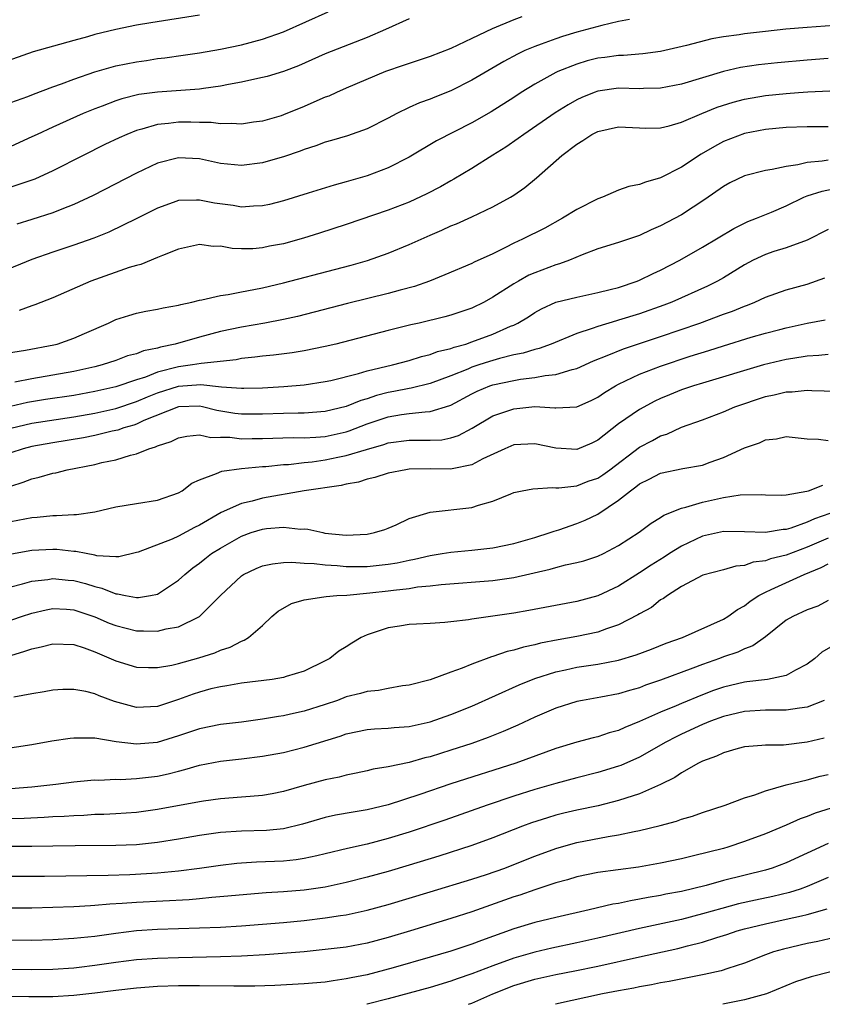
# Model space of a CAD drawing. Units: inches. Extents: x 2598000 to 2601000, y 1542000 to 1544541.
# Drawn here: x 2598306 to 2598382, y 1542000 to 1542094 of the extents above; entities that cross this region are included whole.
import ezdxf

# ---------------------------------------------------------------- set-up
doc = ezdxf.new("R2010")
doc.units = ezdxf.units.IN
doc.header["$MEASUREMENT"] = 0
doc.layers.add('LD25981542_2ft', color=82, linetype='Continuous')

msp = doc.modelspace()

# ---------------------------------------------------------------- linework, layer by layer
at = {"layer": 'LD25981542_2ft'}
for points, elevation in [([(2598323, 1542094.372), (2598318.343, 1542093.658), (2598317, 1542093.417), (2598315, 1542092.997), (2598313, 1542092.517), (2598312.319, 1542092.318), (2598311, 1542091.972), (2598307.122, 1542090.878), (2598304.159, 1542089.84)], 8468), ([(2598305, 1542086.032), (2598306.629, 1542086.63), (2598307.156, 1542086.844), (2598309, 1542087.535), (2598309.824, 1542087.824), (2598311, 1542088.274), (2598313, 1542088.966), (2598314.573, 1542089.427), (2598315, 1542089.532), (2598317, 1542089.936), (2598317.937, 1542090.063), (2598319, 1542090.229), (2598319.698, 1542090.302), (2598321.452, 1542090.548), (2598323, 1542090.786), (2598325, 1542091.144), (2598327, 1542091.557), (2598329, 1542092.075), (2598331, 1542092.79), (2598335.292, 1542094.708)], 8470), ([(2598353.773, 1542094.227), (2598353, 1542093.929), (2598350.922, 1542093.078), (2598349, 1542092.143), (2598347, 1542091.199), (2598345, 1542090.425), (2598343, 1542089.775), (2598342.435, 1542089.565), (2598340.761, 1542089), (2598337, 1542087.404), (2598336.067, 1542087), (2598335.339, 1542086.661), (2598335, 1542086.539), (2598334.2, 1542086.2), (2598333, 1542085.66), (2598331, 1542084.85), (2598330.785, 1542084.785), (2598329, 1542084.264), (2598328.159, 1542084.159), (2598327, 1542083.986), (2598326.043, 1542084.043), (2598325, 1542083.992), (2598324.119, 1542084.119), (2598323, 1542084.129), (2598322.165, 1542084.165), (2598321, 1542084.172), (2598320.034, 1542084.034), (2598319, 1542083.942), (2598317.484, 1542083.484), (2598317, 1542083.368), (2598316.073, 1542083), (2598315.331, 1542082.669), (2598313.975, 1542082.025), (2598311.899, 1542081), (2598309, 1542079.516), (2598307.273, 1542078.727), (2598305, 1542077.953)], 8474), ([(2598343, 1542094.036), (2598340.761, 1542093), (2598339, 1542092.233), (2598335, 1542090.681), (2598332.446, 1542089.554), (2598331, 1542088.99), (2598329.467, 1542088.533), (2598329, 1542088.413), (2598328.271, 1542088.271), (2598327, 1542087.979), (2598325.763, 1542087.763), (2598325, 1542087.598), (2598323.394, 1542087.394), (2598323, 1542087.325), (2598319, 1542087.039), (2598317.21, 1542086.79), (2598315.603, 1542086.397), (2598315, 1542086.194), (2598313.702, 1542085.702), (2598313, 1542085.452), (2598311.894, 1542085), (2598309, 1542083.701), (2598307.499, 1542083), (2598307, 1542082.752), (2598305, 1542081.837)], 8472), ([(2598364.033, 1542093.967), (2598363, 1542093.769), (2598361.389, 1542093.389), (2598359, 1542092.743), (2598357.657, 1542092.342), (2598357, 1542092.124), (2598355.609, 1542091.609), (2598355, 1542091.401), (2598354.056, 1542091), (2598353.336, 1542090.664), (2598352.036, 1542089.964), (2598349, 1542088.167), (2598347, 1542087.159), (2598345.454, 1542086.546), (2598345, 1542086.35), (2598343.997, 1542086.003), (2598343, 1542085.562), (2598341.824, 1542085), (2598341, 1542084.556), (2598339, 1542083.531), (2598337.134, 1542082.866), (2598335.593, 1542082.407), (2598335, 1542082.249), (2598334.095, 1542081.905), (2598333, 1542081.556), (2598332.606, 1542081.394), (2598331, 1542080.849), (2598329.559, 1542080.441), (2598329, 1542080.299), (2598327, 1542080.042), (2598325, 1542080.23), (2598323, 1542080.67), (2598321, 1542080.775), (2598319, 1542080.242), (2598317, 1542079.305), (2598312.843, 1542077.157), (2598311, 1542076.303), (2598309.876, 1542075.876), (2598309, 1542075.517), (2598307, 1542074.864), (2598305.571, 1542074.429)], 8476), ([(2598387, 1542093.653), (2598381, 1542093.211), (2598378.966, 1542093.034), (2598377, 1542092.832), (2598375, 1542092.6), (2598374.513, 1542092.513), (2598373, 1542092.308), (2598371.887, 1542092.113), (2598369.468, 1542091.468), (2598367, 1542090.904), (2598365.313, 1542090.687), (2598363.465, 1542090.535), (2598363, 1542090.537), (2598361.666, 1542090.334), (2598361, 1542090.261), (2598359.997, 1542090.003), (2598359, 1542089.711), (2598357.192, 1542089), (2598357, 1542088.91), (2598355, 1542087.801), (2598353.708, 1542087), (2598353, 1542086.535), (2598350.835, 1542085.165), (2598349, 1542084.115), (2598345.614, 1542082.386), (2598343, 1542080.824), (2598341, 1542079.803), (2598339, 1542079.046), (2598337, 1542078.462), (2598335.85, 1542078.15), (2598333.378, 1542077.378), (2598331, 1542076.663), (2598329.679, 1542076.321), (2598329, 1542076.175), (2598328.162, 1542076.162), (2598327, 1542076.062), (2598326.205, 1542076.206), (2598324.444, 1542076.444), (2598323, 1542076.739), (2598322.711, 1542076.711), (2598321, 1542076.681), (2598320.486, 1542076.486), (2598319, 1542075.966), (2598317.033, 1542074.967), (2598314.335, 1542073.665), (2598312.903, 1542073.097), (2598311, 1542072.43), (2598309, 1542071.761), (2598307, 1542071.049), (2598304.126, 1542069.874)], 8478), ([(2598383, 1542090.244), (2598381, 1542090.089), (2598378.165, 1542089.836), (2598376.361, 1542089.639), (2598374.625, 1542089.375), (2598372.993, 1542089.007), (2598369, 1542087.798), (2598367, 1542087.398), (2598365.372, 1542087.372), (2598365, 1542087.35), (2598363, 1542087.405), (2598361, 1542087.128), (2598360.652, 1542087), (2598359.48, 1542086.52), (2598359, 1542086.289), (2598358.173, 1542085.827), (2598356.947, 1542085.053), (2598353.944, 1542083), (2598353.406, 1542082.594), (2598352.222, 1542081.778), (2598351, 1542081.005), (2598349, 1542079.76), (2598347.276, 1542078.724), (2598347, 1542078.583), (2598345.994, 1542078.006), (2598344.679, 1542077.321), (2598343, 1542076.543), (2598341, 1542075.762), (2598337, 1542074.405), (2598334.437, 1542073.563), (2598332.91, 1542073.09), (2598331, 1542072.564), (2598329.68, 1542072.32), (2598329, 1542072.168), (2598328.084, 1542072.084), (2598327, 1542072.083), (2598326.108, 1542072.108), (2598325, 1542072.323), (2598324.319, 1542072.319), (2598323, 1542072.49), (2598321, 1542072.058), (2598319.456, 1542071.456), (2598319, 1542071.247), (2598317.415, 1542070.585), (2598317, 1542070.494), (2598316.286, 1542070.286), (2598312.616, 1542069), (2598309, 1542067.406), (2598307.271, 1542066.729), (2598307, 1542066.646), (2598305.789, 1542066.211)], 8480), ([(2598303.981, 1542062.019), (2598306.397, 1542062.397), (2598309.085, 1542062.915), (2598309.407, 1542063), (2598311, 1542063.557), (2598312.014, 1542064.014), (2598314.301, 1542065), (2598315, 1542065.329), (2598316.268, 1542065.732), (2598317, 1542065.936), (2598317.868, 1542066.132), (2598319, 1542066.311), (2598319.547, 1542066.453), (2598321, 1542066.705), (2598321.223, 1542066.777), (2598322.263, 1542067), (2598323, 1542067.189), (2598323.219, 1542067.219), (2598325, 1542067.64), (2598325.726, 1542067.726), (2598327, 1542067.98), (2598328.19, 1542068.19), (2598329, 1542068.353), (2598331, 1542068.827), (2598335.896, 1542070.104), (2598337.476, 1542070.524), (2598339.022, 1542070.978), (2598341, 1542071.674), (2598343, 1542072.49), (2598345, 1542073.398), (2598346.131, 1542073.869), (2598347, 1542074.277), (2598347.525, 1542074.475), (2598349, 1542075.131), (2598351, 1542076.08), (2598352.682, 1542077), (2598353, 1542077.198), (2598354.061, 1542077.939), (2598355.155, 1542078.845), (2598357.584, 1542081), (2598359, 1542082.079), (2598359.59, 1542082.409), (2598360.444, 1542083), (2598361, 1542083.288), (2598363, 1542083.713), (2598365, 1542083.617), (2598365.609, 1542083.609), (2598367, 1542083.628), (2598367.828, 1542083.828), (2598369, 1542084.161), (2598370.947, 1542085), (2598372.406, 1542085.593), (2598373.92, 1542086.08), (2598375, 1542086.361), (2598377, 1542086.7), (2598379, 1542086.914), (2598380.178, 1542087), (2598381.063, 1542087.063), (2598383.146, 1542087.146)], 8482), ([(2598383, 1542083.712), (2598381, 1542083.724), (2598379, 1542083.643), (2598377, 1542083.464), (2598375, 1542083.091), (2598373, 1542082.309), (2598372.143, 1542081.857), (2598370.887, 1542081.113), (2598369, 1542079.865), (2598367, 1542078.843), (2598365.547, 1542078.452), (2598365, 1542078.211), (2598363.967, 1542078.033), (2598363, 1542077.67), (2598361.46, 1542077), (2598361, 1542076.84), (2598359, 1542075.849), (2598357.649, 1542075), (2598355.94, 1542074.06), (2598353.825, 1542073), (2598353, 1542072.623), (2598352.216, 1542072.216), (2598351, 1542071.619), (2598349.205, 1542070.795), (2598349, 1542070.684), (2598346.413, 1542069.587), (2598344.948, 1542069), (2598343.505, 1542068.495), (2598342.145, 1542068.145), (2598341, 1542067.817), (2598337.121, 1542066.879), (2598332.36, 1542065.64), (2598331, 1542065.332), (2598329.244, 1542065), (2598327, 1542064.621), (2598325, 1542064.178), (2598323, 1542063.655), (2598320.692, 1542063), (2598319.289, 1542062.711), (2598319, 1542062.617), (2598317.657, 1542062.343), (2598317, 1542062.073), (2598316.137, 1542061.863), (2598315, 1542061.428), (2598313.697, 1542061), (2598313, 1542060.826), (2598311, 1542060.379), (2598309, 1542060.014), (2598307, 1542059.692), (2598305.366, 1542059.365)], 8484), ([(2598383, 1542080.537), (2598382.431, 1542080.431), (2598381, 1542080.325), (2598380.089, 1542080.089), (2598379, 1542079.951), (2598377.639, 1542079.639), (2598377, 1542079.554), (2598375, 1542079.053), (2598373.621, 1542078.379), (2598373, 1542078.043), (2598371.217, 1542076.783), (2598369, 1542075.328), (2598367, 1542074.263), (2598366.107, 1542073.893), (2598365, 1542073.365), (2598363, 1542072.7), (2598361, 1542072.077), (2598359.515, 1542071.515), (2598358.3, 1542071), (2598357.362, 1542070.638), (2598357, 1542070.549), (2598355, 1542069.799), (2598354.444, 1542069.556), (2598353.436, 1542069), (2598353, 1542068.747), (2598351, 1542067.462), (2598350.151, 1542067), (2598349, 1542066.435), (2598347.94, 1542066.06), (2598347, 1542065.748), (2598346.418, 1542065.583), (2598343.971, 1542065), (2598343.173, 1542064.827), (2598341, 1542064.286), (2598336.002, 1542063), (2598335, 1542062.763), (2598333, 1542062.344), (2598331.85, 1542062.15), (2598330.068, 1542061.932), (2598329, 1542061.845), (2598328.267, 1542061.733), (2598327, 1542061.608), (2598326.499, 1542061.501), (2598323.155, 1542061.155), (2598322.319, 1542061), (2598321, 1542060.814), (2598319, 1542060.299), (2598317.852, 1542059.852), (2598317, 1542059.59), (2598315, 1542058.911), (2598313, 1542058.455), (2598311, 1542058.09), (2598308.308, 1542057.691), (2598306.585, 1542057.415), (2598304.973, 1542057.027)], 8486), ([(2598305, 1542054.957), (2598307, 1542055.439), (2598311, 1542056.05), (2598313, 1542056.403), (2598315, 1542056.859), (2598317, 1542057.525), (2598318.035, 1542057.965), (2598319, 1542058.343), (2598321, 1542058.972), (2598323.13, 1542059.13), (2598325.084, 1542058.916), (2598327, 1542058.773), (2598327.228, 1542058.772), (2598329, 1542058.818), (2598331.063, 1542058.937), (2598333, 1542059.1), (2598335, 1542059.413), (2598335.527, 1542059.527), (2598338.172, 1542060.172), (2598339, 1542060.427), (2598341.417, 1542061), (2598343, 1542061.436), (2598344.186, 1542061.814), (2598345, 1542062.007), (2598345.717, 1542062.282), (2598347, 1542062.585), (2598347.294, 1542062.706), (2598348.407, 1542063), (2598349, 1542063.193), (2598351, 1542063.941), (2598352.69, 1542064.69), (2598353, 1542064.812), (2598353.393, 1542065), (2598354.394, 1542065.606), (2598355, 1542066.007), (2598355.649, 1542066.351), (2598357.019, 1542066.981), (2598359, 1542067.485), (2598361, 1542067.899), (2598362.185, 1542068.185), (2598363, 1542068.405), (2598364.777, 1542069), (2598365, 1542069.087), (2598366.279, 1542069.721), (2598367, 1542070.05), (2598368.836, 1542071), (2598371, 1542072.233), (2598373.981, 1542074.019), (2598375.328, 1542074.673), (2598376.162, 1542075), (2598377.591, 1542075.591), (2598379, 1542076.192), (2598380.677, 1542077), (2598381, 1542077.128), (2598382.409, 1542077.591), (2598384.076, 1542077.924)], 8488), ([(2598383, 1542073.937), (2598381, 1542072.896), (2598379, 1542072.181), (2598377.821, 1542071.821), (2598377, 1542071.539), (2598375.852, 1542071), (2598375, 1542070.56), (2598373, 1542069.324), (2598372.437, 1542069), (2598371.489, 1542068.511), (2598368.084, 1542067), (2598367.298, 1542066.702), (2598365, 1542065.886), (2598363, 1542065.26), (2598362.789, 1542065.212), (2598361, 1542064.678), (2598360.478, 1542064.478), (2598359, 1542064.015), (2598356.575, 1542063), (2598355.427, 1542062.573), (2598355, 1542062.477), (2598353.885, 1542062.114), (2598353, 1542061.954), (2598351.625, 1542061.625), (2598350.659, 1542061.341), (2598349.641, 1542061), (2598349, 1542060.783), (2598348.612, 1542060.612), (2598347, 1542059.968), (2598345, 1542059.236), (2598343.209, 1542058.791), (2598343, 1542058.768), (2598341.54, 1542058.46), (2598341, 1542058.37), (2598339.906, 1542058.094), (2598339, 1542057.783), (2598338.383, 1542057.617), (2598337, 1542057.039), (2598335, 1542056.554), (2598333, 1542056.406), (2598332.414, 1542056.414), (2598331, 1542056.378), (2598329, 1542056.3), (2598327, 1542056.302), (2598326.376, 1542056.376), (2598324.663, 1542056.663), (2598323.286, 1542057), (2598323, 1542057.056), (2598321, 1542057.011), (2598317.686, 1542055.686), (2598317, 1542055.365), (2598316.733, 1542055.267), (2598315.778, 1542055), (2598315.213, 1542054.787), (2598314.673, 1542054.673), (2598313, 1542054.271), (2598311.943, 1542054.057), (2598309, 1542053.566), (2598307, 1542053.21), (2598306.183, 1542053), (2598305, 1542052.615)], 8490), ([(2598305, 1542049.451), (2598306.178, 1542049.822), (2598307, 1542050.144), (2598307.703, 1542050.297), (2598309, 1542050.671), (2598309.28, 1542050.72), (2598310.356, 1542051), (2598313, 1542051.515), (2598313.693, 1542051.693), (2598315, 1542051.962), (2598316.401, 1542052.401), (2598317, 1542052.532), (2598318.16, 1542053), (2598318.811, 1542053.189), (2598319, 1542053.293), (2598320.291, 1542053.709), (2598321, 1542054.058), (2598321.78, 1542054.22), (2598323, 1542054.319), (2598324.091, 1542054.091), (2598325, 1542054.111), (2598325.898, 1542054.102), (2598327, 1542053.963), (2598328.01, 1542053.99), (2598329, 1542053.995), (2598331.926, 1542054.073), (2598333, 1542054.06), (2598334.115, 1542054.115), (2598335, 1542054.19), (2598337, 1542054.627), (2598337.288, 1542054.712), (2598339, 1542055.378), (2598341, 1542056.05), (2598342.267, 1542056.267), (2598343, 1542056.366), (2598344.543, 1542056.543), (2598345, 1542056.548), (2598346.876, 1542057.124), (2598347, 1542057.176), (2598349, 1542058.241), (2598349.513, 1542058.487), (2598350.696, 1542059), (2598351, 1542059.108), (2598353, 1542059.525), (2598353.637, 1542059.637), (2598355, 1542059.794), (2598356, 1542060), (2598357, 1542060.084), (2598358.574, 1542060.574), (2598359, 1542060.659), (2598360.611, 1542061.389), (2598361.896, 1542061.896), (2598363.451, 1542062.549), (2598367, 1542063.703), (2598370.762, 1542065), (2598373, 1542065.833), (2598373.865, 1542066.134), (2598375, 1542066.626), (2598375.281, 1542066.719), (2598375.982, 1542067), (2598377, 1542067.48), (2598379, 1542068.16), (2598381, 1542068.703), (2598382.692, 1542069.308)], 8492), ([(2598305, 1542046.052), (2598306.335, 1542046.335), (2598307, 1542046.455), (2598307.521, 1542046.479), (2598309, 1542046.653), (2598309.366, 1542046.635), (2598311, 1542046.742), (2598311.266, 1542046.734), (2598313, 1542046.977), (2598315, 1542047.455), (2598317, 1542047.795), (2598319, 1542048.09), (2598321, 1542048.806), (2598321.33, 1542049), (2598322.283, 1542049.717), (2598323, 1542050.041), (2598324.634, 1542050.634), (2598325.127, 1542050.873), (2598327, 1542051.135), (2598329, 1542051.313), (2598329.324, 1542051.324), (2598331, 1542051.488), (2598331.501, 1542051.501), (2598333, 1542051.685), (2598333.756, 1542051.756), (2598335, 1542051.945), (2598336.198, 1542052.199), (2598337, 1542052.348), (2598338.949, 1542052.949), (2598340.588, 1542053.412), (2598341, 1542053.564), (2598343, 1542053.834), (2598344.189, 1542053.811), (2598345, 1542053.819), (2598346.127, 1542053.873), (2598347, 1542054.035), (2598347.727, 1542054.273), (2598349.028, 1542054.972), (2598351, 1542056.132), (2598353, 1542056.826), (2598355, 1542057.029), (2598356.913, 1542056.913), (2598357, 1542056.896), (2598359, 1542057.008), (2598360.384, 1542057.615), (2598361, 1542057.915), (2598361.639, 1542058.361), (2598362.709, 1542059), (2598363, 1542059.157), (2598365, 1542060.113), (2598367, 1542060.886), (2598369.837, 1542061.837), (2598371.613, 1542062.387), (2598373, 1542062.837), (2598375.646, 1542063.646), (2598377, 1542064.034), (2598378.392, 1542064.392), (2598379, 1542064.543), (2598380.99, 1542064.99), (2598382.693, 1542065.306)], 8494), ([(2598383, 1542062), (2598382.11, 1542061.89), (2598381, 1542061.835), (2598379.632, 1542061.632), (2598379, 1542061.512), (2598376.833, 1542061), (2598371, 1542059.27), (2598370.131, 1542059), (2598369, 1542058.615), (2598367.849, 1542058.152), (2598367, 1542057.79), (2598366.46, 1542057.54), (2598365, 1542056.745), (2598363, 1542055.369), (2598361, 1542053.813), (2598360.444, 1542053.555), (2598359, 1542052.939), (2598357, 1542053.064), (2598355, 1542053.489), (2598353, 1542053.372), (2598352.127, 1542053), (2598350.032, 1542052.032), (2598349, 1542051.474), (2598347.098, 1542051.098), (2598347, 1542051.068), (2598345.08, 1542051.08), (2598343, 1542051.048), (2598342.677, 1542051), (2598341, 1542050.667), (2598339.738, 1542050.262), (2598339, 1542050.092), (2598338.17, 1542049.83), (2598337, 1542049.621), (2598336.505, 1542049.495), (2598332.982, 1542048.982), (2598329, 1542048.294), (2598328.017, 1542048.017), (2598327, 1542047.796), (2598325.075, 1542046.925), (2598323, 1542045.719), (2598322.516, 1542045.484), (2598321, 1542044.666), (2598320.392, 1542044.392), (2598317.149, 1542043.149), (2598317, 1542043.105), (2598315.309, 1542042.691), (2598315, 1542042.688), (2598313.195, 1542042.805), (2598313, 1542042.854), (2598312.174, 1542043), (2598311.207, 1542043.207), (2598311, 1542043.212), (2598309.386, 1542043.386), (2598309, 1542043.403), (2598307, 1542043.31), (2598305.053, 1542042.947)], 8496), ([(2598305, 1542039.827), (2598306.106, 1542040.106), (2598307, 1542040.367), (2598308.533, 1542040.533), (2598309, 1542040.611), (2598310.465, 1542040.465), (2598311, 1542040.429), (2598312.134, 1542040.134), (2598313, 1542039.85), (2598313.693, 1542039.693), (2598315, 1542039.159), (2598315.159, 1542039.159), (2598315.922, 1542039), (2598317, 1542038.815), (2598317.181, 1542038.819), (2598318.308, 1542039), (2598319, 1542039.143), (2598321, 1542040.459), (2598321.588, 1542041), (2598322.359, 1542041.641), (2598323, 1542042.085), (2598323.502, 1542042.498), (2598324.158, 1542043), (2598325, 1542043.531), (2598327, 1542044.667), (2598327.944, 1542045), (2598329, 1542045.33), (2598329.392, 1542045.392), (2598331, 1542045.534), (2598332.653, 1542045.347), (2598333, 1542045.361), (2598333.349, 1542045.349), (2598334.76, 1542045), (2598334.964, 1542044.964), (2598337, 1542044.774), (2598339, 1542044.866), (2598339.711, 1542045), (2598340.684, 1542045.316), (2598341, 1542045.432), (2598341.754, 1542045.754), (2598343, 1542046.337), (2598345, 1542046.944), (2598349, 1542047.409), (2598349.636, 1542047.637), (2598351, 1542047.996), (2598352.714, 1542048.714), (2598353, 1542048.819), (2598353.799, 1542049), (2598354.805, 1542049.195), (2598356.678, 1542049.322), (2598357, 1542049.282), (2598357.277, 1542049.278), (2598359, 1542049.479), (2598360.102, 1542049.898), (2598361, 1542050.202), (2598361.483, 1542050.517), (2598362.152, 1542051), (2598365, 1542053.148), (2598366.215, 1542053.784), (2598367, 1542054.225), (2598367.6, 1542054.4), (2598369, 1542055.054), (2598371, 1542055.776), (2598373, 1542056.532), (2598374.102, 1542057), (2598377, 1542057.982), (2598377.848, 1542058.152), (2598379, 1542058.444), (2598379.548, 1542058.452), (2598381, 1542058.604), (2598381.435, 1542058.565), (2598385, 1542058.463)], 8498), ([(2598304.458, 1542036.458), (2598306.004, 1542037), (2598307, 1542037.328), (2598308.36, 1542037.64), (2598309, 1542037.755), (2598310.304, 1542037.696), (2598311, 1542037.646), (2598313, 1542036.981), (2598314.376, 1542036.376), (2598315, 1542036.128), (2598317, 1542035.629), (2598317.642, 1542035.642), (2598319, 1542035.594), (2598319.816, 1542035.816), (2598321, 1542036.023), (2598322.994, 1542037.006), (2598325.005, 1542039), (2598327, 1542040.874), (2598327.194, 1542041), (2598328.41, 1542041.59), (2598329, 1542041.831), (2598329.959, 1542042.041), (2598331, 1542042.141), (2598331.812, 1542042.188), (2598333, 1542042.094), (2598333.939, 1542042.061), (2598335, 1542041.923), (2598336.134, 1542041.867), (2598337, 1542041.781), (2598339, 1542041.782), (2598341, 1542041.983), (2598341.873, 1542042.127), (2598343, 1542042.378), (2598343.529, 1542042.471), (2598345, 1542042.826), (2598346.15, 1542043), (2598347, 1542043.153), (2598349, 1542043.346), (2598351, 1542043.567), (2598353, 1542043.962), (2598355, 1542044.539), (2598356.456, 1542045), (2598356.843, 1542045.157), (2598357.284, 1542045.284), (2598359, 1542045.872), (2598359.8, 1542046.2), (2598361, 1542046.779), (2598363, 1542048.102), (2598364.121, 1542049), (2598364.634, 1542049.366), (2598365, 1542049.663), (2598365.903, 1542050.097), (2598367, 1542050.678), (2598369.117, 1542051.117), (2598371, 1542051.445), (2598371.718, 1542051.718), (2598373, 1542052.161), (2598375, 1542053.08), (2598376.43, 1542053.57), (2598377, 1542053.858), (2598378.051, 1542053.949), (2598379, 1542054.179), (2598381, 1542053.94), (2598382.081, 1542053.919), (2598383, 1542053.79)], 8500), ([(2598305, 1542033.29), (2598306.322, 1542033.678), (2598307, 1542033.932), (2598307.893, 1542034.107), (2598309, 1542034.405), (2598311, 1542034.329), (2598311.992, 1542034.008), (2598313, 1542033.637), (2598315, 1542032.772), (2598317, 1542032.159), (2598318.123, 1542032.123), (2598319, 1542032.133), (2598320.371, 1542032.371), (2598321, 1542032.526), (2598322.948, 1542033.053), (2598324.455, 1542033.545), (2598325, 1542033.785), (2598325.924, 1542034.076), (2598327, 1542034.66), (2598327.265, 1542034.735), (2598327.69, 1542035), (2598329, 1542036.137), (2598329.917, 1542037), (2598330.501, 1542037.499), (2598331.772, 1542038.228), (2598333, 1542038.599), (2598334.866, 1542038.866), (2598335.079, 1542038.921), (2598336.119, 1542039), (2598337.05, 1542039.05), (2598339.244, 1542039.244), (2598341, 1542039.436), (2598341.52, 1542039.52), (2598343, 1542039.675), (2598343.816, 1542039.816), (2598345, 1542039.916), (2598346.054, 1542040.054), (2598351, 1542040.443), (2598353, 1542040.713), (2598356.471, 1542041.529), (2598357, 1542041.692), (2598357.928, 1542041.928), (2598359, 1542042.148), (2598359.677, 1542042.323), (2598361, 1542042.747), (2598361.546, 1542043), (2598363, 1542043.776), (2598364.961, 1542045.039), (2598366.102, 1542045.898), (2598367, 1542046.437), (2598367.321, 1542046.678), (2598369, 1542047.341), (2598369.424, 1542047.424), (2598371, 1542047.922), (2598373, 1542048.359), (2598374.611, 1542048.612), (2598376.639, 1542048.639), (2598377, 1542048.603), (2598378.588, 1542048.588), (2598379, 1542048.609), (2598380.953, 1542048.952), (2598381.108, 1542049), (2598382.473, 1542049.527)], 8502), ([(2598383.168, 1542046.832), (2598381.68, 1542046.32), (2598381, 1542045.993), (2598379.42, 1542045.42), (2598379, 1542045.304), (2598378.707, 1542045.293), (2598377, 1542045.009), (2598375, 1542045.086), (2598373, 1542045.1), (2598371, 1542044.662), (2598369, 1542043.726), (2598367.841, 1542043), (2598367.34, 1542042.66), (2598366.093, 1542041.907), (2598365, 1542041.162), (2598363, 1542039.903), (2598361, 1542038.965), (2598359, 1542038.429), (2598354.436, 1542037.564), (2598353, 1542037.311), (2598349, 1542036.738), (2598348.681, 1542036.68), (2598347, 1542036.482), (2598346.423, 1542036.423), (2598345, 1542036.333), (2598343.723, 1542036.277), (2598343, 1542036.223), (2598342.071, 1542036.071), (2598341, 1542035.924), (2598339.377, 1542035.377), (2598339, 1542035.266), (2598338.421, 1542035), (2598337.528, 1542034.472), (2598337, 1542034.123), (2598336.299, 1542033.701), (2598335.45, 1542033), (2598335, 1542032.764), (2598333, 1542031.789), (2598331.266, 1542031.266), (2598331, 1542031.17), (2598329.937, 1542031), (2598327, 1542030.639), (2598325.622, 1542030.378), (2598325, 1542030.299), (2598324.087, 1542030.087), (2598323, 1542029.795), (2598322.401, 1542029.599), (2598321, 1542029.091), (2598319, 1542028.429), (2598317, 1542028.323), (2598314.899, 1542028.899), (2598313.435, 1542029.435), (2598313, 1542029.633), (2598312.147, 1542029.852), (2598311, 1542030.046), (2598309.962, 1542030.038), (2598309, 1542029.972), (2598308.185, 1542029.815), (2598307, 1542029.635), (2598305.292, 1542029.292)], 8504), ([(2598383, 1542044.49), (2598381, 1542043.621), (2598379, 1542042.869), (2598377.504, 1542042.496), (2598377, 1542042.312), (2598375.822, 1542042.178), (2598375, 1542041.876), (2598374.187, 1542041.813), (2598373, 1542041.466), (2598371.048, 1542040.952), (2598369, 1542039.851), (2598367.663, 1542039), (2598367.277, 1542038.723), (2598367, 1542038.58), (2598366.125, 1542037.875), (2598365, 1542037.269), (2598364.842, 1542037.158), (2598363, 1542036.207), (2598361.831, 1542035.831), (2598361, 1542035.513), (2598359, 1542035.094), (2598357.215, 1542034.785), (2598355.541, 1542034.459), (2598355, 1542034.308), (2598353.919, 1542034.081), (2598353, 1542033.788), (2598352.352, 1542033.648), (2598351, 1542033.18), (2598350.852, 1542033.148), (2598349, 1542032.464), (2598348.071, 1542032.071), (2598347, 1542031.703), (2598345, 1542030.962), (2598343, 1542030.454), (2598342.373, 1542030.373), (2598341, 1542030.131), (2598340.066, 1542029.934), (2598339, 1542029.844), (2598338.359, 1542029.641), (2598337, 1542029.321), (2598336.166, 1542029), (2598335, 1542028.594), (2598333, 1542027.96), (2598331.672, 1542027.671), (2598331, 1542027.537), (2598330.524, 1542027.476), (2598329, 1542027.209), (2598327, 1542026.933), (2598325, 1542026.702), (2598323, 1542026.295), (2598321, 1542025.606), (2598318.975, 1542024.975), (2598317, 1542024.805), (2598315.043, 1542025.043), (2598313, 1542025.382), (2598312.593, 1542025.407), (2598311, 1542025.391), (2598310.649, 1542025.351), (2598308.908, 1542025.092), (2598307, 1542024.77), (2598303, 1542024.143)], 8506), ([(2598305, 1542020.583), (2598307, 1542020.761), (2598309.3, 1542021), (2598311, 1542021.22), (2598312.619, 1542021.381), (2598313, 1542021.407), (2598313.396, 1542021.396), (2598315, 1542021.477), (2598315.463, 1542021.463), (2598317, 1542021.537), (2598319, 1542021.771), (2598320.016, 1542021.984), (2598321, 1542022.251), (2598321.612, 1542022.388), (2598323, 1542022.818), (2598325, 1542023.2), (2598327, 1542023.411), (2598329, 1542023.666), (2598331, 1542024.04), (2598333, 1542024.521), (2598336.41, 1542025.59), (2598337, 1542025.805), (2598339, 1542026.223), (2598339.716, 1542026.284), (2598341, 1542026.346), (2598341.591, 1542026.41), (2598343, 1542026.509), (2598345, 1542026.942), (2598347, 1542027.638), (2598349, 1542028.456), (2598353.518, 1542030.482), (2598355, 1542031.074), (2598357, 1542031.733), (2598357.928, 1542031.928), (2598359, 1542032.182), (2598361, 1542032.469), (2598363, 1542032.834), (2598364.672, 1542033.328), (2598366.119, 1542033.881), (2598367.55, 1542034.45), (2598369.079, 1542035), (2598373, 1542036.751), (2598373.413, 1542037), (2598374.333, 1542037.667), (2598375, 1542038.023), (2598375.545, 1542038.455), (2598376.391, 1542039), (2598377, 1542039.321), (2598377.562, 1542039.562), (2598380.711, 1542041), (2598382.33, 1542041.671), (2598383, 1542042.034)], 8508), ([(2598383, 1542038.517), (2598382, 1542038), (2598381, 1542037.627), (2598379.608, 1542037), (2598379, 1542036.642), (2598377, 1542035.076), (2598375.81, 1542034.19), (2598375, 1542033.916), (2598374.388, 1542033.612), (2598373, 1542033.147), (2598372.623, 1542033), (2598371, 1542032.431), (2598370.066, 1542032.066), (2598367, 1542030.918), (2598365.566, 1542030.434), (2598365, 1542030.21), (2598364.044, 1542029.956), (2598363, 1542029.628), (2598361.304, 1542029.304), (2598359.547, 1542029), (2598359, 1542028.89), (2598357, 1542028.245), (2598355, 1542027.392), (2598353.364, 1542026.636), (2598351.975, 1542026.025), (2598350.551, 1542025.449), (2598349, 1542024.888), (2598347, 1542024.234), (2598345, 1542023.614), (2598344.497, 1542023.503), (2598343, 1542023.08), (2598341, 1542022.659), (2598339.575, 1542022.425), (2598339, 1542022.279), (2598337.95, 1542022.05), (2598337, 1542021.872), (2598336.321, 1542021.679), (2598335, 1542021.412), (2598333, 1542020.863), (2598331, 1542020.291), (2598329.925, 1542020.075), (2598329, 1542019.919), (2598327.838, 1542019.838), (2598327, 1542019.752), (2598325, 1542019.603), (2598323.39, 1542019.39), (2598323, 1542019.332), (2598319, 1542018.576), (2598317, 1542018.309), (2598315, 1542018.181), (2598313.879, 1542018.12), (2598313, 1542018.098), (2598311.973, 1542018.027), (2598311, 1542017.992), (2598310.077, 1542017.923), (2598309, 1542017.872), (2598308.184, 1542017.816), (2598306.268, 1542017.731), (2598304.319, 1542017.681)], 8510), ([(2598383.675, 1542034.325), (2598382.405, 1542033.595), (2598381.714, 1542033), (2598381, 1542032.461), (2598379.886, 1542031.887), (2598379, 1542031.364), (2598377.212, 1542031), (2598375.241, 1542030.759), (2598375, 1542030.743), (2598373, 1542030.261), (2598372.066, 1542029.934), (2598371, 1542029.532), (2598369, 1542028.716), (2598368.488, 1542028.488), (2598367, 1542027.871), (2598365, 1542026.97), (2598363.592, 1542026.408), (2598363, 1542026.132), (2598362.11, 1542025.89), (2598361, 1542025.518), (2598360.574, 1542025.426), (2598359, 1542025.002), (2598357, 1542024.415), (2598353.184, 1542023), (2598346.971, 1542021.029), (2598344.024, 1542020.024), (2598341, 1542019.04), (2598339, 1542018.549), (2598337.659, 1542018.341), (2598335.969, 1542018.031), (2598335, 1542017.819), (2598332.827, 1542017.173), (2598331, 1542016.742), (2598329.408, 1542016.592), (2598327, 1542016.522), (2598325, 1542016.384), (2598323, 1542016.105), (2598321, 1542015.75), (2598319, 1542015.426), (2598317, 1542015.225), (2598315, 1542015.161), (2598311.127, 1542015.127), (2598309, 1542015.078), (2598307, 1542015.052), (2598305, 1542015.044)], 8512), ([(2598382.607, 1542029), (2598381, 1542028.34), (2598380.261, 1542028.261), (2598379, 1542028.051), (2598378.069, 1542028.069), (2598377, 1542028.053), (2598375, 1542027.925), (2598373, 1542027.449), (2598371.781, 1542027), (2598371, 1542026.687), (2598369, 1542025.766), (2598368.481, 1542025.519), (2598367.503, 1542025), (2598365, 1542023.569), (2598363.208, 1542022.792), (2598363, 1542022.718), (2598361, 1542022.132), (2598359, 1542021.617), (2598357, 1542021.064), (2598355, 1542020.485), (2598353, 1542019.859), (2598350.437, 1542019), (2598346.428, 1542017.572), (2598343, 1542016.438), (2598341, 1542015.82), (2598339, 1542015.289), (2598337.134, 1542014.866), (2598335, 1542014.351), (2598334.182, 1542014.182), (2598333, 1542013.897), (2598332.228, 1542013.772), (2598331, 1542013.642), (2598328.448, 1542013.552), (2598327, 1542013.474), (2598326.565, 1542013.435), (2598325, 1542013.255), (2598323, 1542012.961), (2598321, 1542012.709), (2598319, 1542012.522), (2598316.354, 1542012.354), (2598314.278, 1542012.278), (2598308.194, 1542012.193), (2598305, 1542012.181)], 8514), ([(2598382.6, 1542025.4), (2598381, 1542024.999), (2598378.74, 1542024.74), (2598377, 1542024.723), (2598376.678, 1542024.678), (2598375, 1542024.553), (2598374.401, 1542024.402), (2598373, 1542024.009), (2598372.325, 1542023.675), (2598371, 1542023.197), (2598370.611, 1542023), (2598369, 1542022.087), (2598368.36, 1542021.64), (2598367, 1542020.973), (2598365, 1542020.078), (2598363.672, 1542019.671), (2598363, 1542019.437), (2598361.049, 1542018.951), (2598359, 1542018.512), (2598357.776, 1542018.224), (2598357, 1542018.037), (2598356.195, 1542017.805), (2598354.683, 1542017.317), (2598353.827, 1542017), (2598351, 1542015.88), (2598349, 1542015.149), (2598345.855, 1542014.145), (2598343, 1542013.27), (2598341, 1542012.682), (2598339, 1542012.13), (2598337, 1542011.621), (2598335, 1542011.189), (2598333, 1542010.888), (2598331, 1542010.719), (2598329.366, 1542010.634), (2598327.508, 1542010.492), (2598325.695, 1542010.305), (2598324.189, 1542010.189), (2598323, 1542010.065), (2598322.018, 1542009.982), (2598317, 1542009.723), (2598315.608, 1542009.608), (2598314.448, 1542009.552), (2598313, 1542009.419), (2598312.591, 1542009.41), (2598311, 1542009.308), (2598309, 1542009.227), (2598307, 1542009.177), (2598305, 1542009.174)], 8516), ([(2598299.851, 1542006.149), (2598307, 1542006.128), (2598309, 1542006.177), (2598311, 1542006.296), (2598313, 1542006.511), (2598315, 1542006.799), (2598317, 1542007.041), (2598319, 1542007.162), (2598323, 1542007.287), (2598325, 1542007.374), (2598327, 1542007.501), (2598331, 1542007.818), (2598333, 1542008.004), (2598335, 1542008.235), (2598336.471, 1542008.472), (2598337, 1542008.539), (2598339, 1542008.981), (2598341, 1542009.536), (2598345, 1542010.718), (2598349, 1542011.944), (2598350.399, 1542012.399), (2598352.123, 1542013), (2598353, 1542013.332), (2598355, 1542014.133), (2598357, 1542014.881), (2598358.651, 1542015.349), (2598359, 1542015.433), (2598362.005, 1542016.005), (2598363, 1542016.155), (2598364.485, 1542016.485), (2598365, 1542016.57), (2598366.954, 1542017.046), (2598368.527, 1542017.473), (2598369, 1542017.654), (2598370.04, 1542017.96), (2598371, 1542018.291), (2598373.176, 1542019), (2598375, 1542019.689), (2598375.99, 1542019.991), (2598377, 1542020.367), (2598379, 1542020.931), (2598381, 1542021.412), (2598382.244, 1542021.756), (2598383, 1542021.937)], 8518), ([(2598383.287, 1542018.713), (2598381.766, 1542018.234), (2598381, 1542017.92), (2598380.311, 1542017.689), (2598379, 1542017.099), (2598377, 1542016.266), (2598375, 1542015.523), (2598373.42, 1542015), (2598373, 1542014.88), (2598370.154, 1542014.154), (2598369, 1542013.884), (2598367, 1542013.455), (2598364.907, 1542013.093), (2598361, 1542012.561), (2598359, 1542012.157), (2598358.121, 1542011.879), (2598357, 1542011.576), (2598355, 1542010.925), (2598353.576, 1542010.424), (2598353, 1542010.25), (2598349, 1542008.825), (2598347, 1542008.174), (2598343.145, 1542007), (2598341, 1542006.369), (2598339, 1542005.843), (2598337, 1542005.465), (2598335, 1542005.216), (2598332.979, 1542005.021), (2598329.276, 1542004.724), (2598327, 1542004.594), (2598325, 1542004.525), (2598321, 1542004.442), (2598319, 1542004.381), (2598317, 1542004.244), (2598315, 1542003.989), (2598313, 1542003.692), (2598311.52, 1542003.52), (2598311, 1542003.461), (2598309, 1542003.331), (2598307, 1542003.302), (2598303, 1542003.356)], 8520), ([(2598383, 1542015.328), (2598379, 1542013.491), (2598377.648, 1542013), (2598377, 1542012.809), (2598373, 1542011.799), (2598371.347, 1542011.347), (2598369, 1542010.778), (2598367.502, 1542010.498), (2598367, 1542010.386), (2598365.807, 1542010.193), (2598365, 1542010.023), (2598364.115, 1542009.885), (2598363, 1542009.631), (2598362.456, 1542009.544), (2598360.198, 1542009), (2598357, 1542008.289), (2598355, 1542007.806), (2598353, 1542007.192), (2598349.904, 1542006.096), (2598349, 1542005.753), (2598347, 1542005.086), (2598345, 1542004.486), (2598341.468, 1542003.468), (2598339, 1542002.824), (2598337.476, 1542002.523), (2598337, 1542002.416), (2598335.753, 1542002.247), (2598335, 1542002.121), (2598333, 1542001.939), (2598330.199, 1542001.801), (2598328.265, 1542001.735), (2598326.283, 1542001.717), (2598323, 1542001.774), (2598321, 1542001.761), (2598319, 1542001.69), (2598317, 1542001.543), (2598315, 1542001.314), (2598313, 1542001.049), (2598311, 1542000.827), (2598309, 1542000.718), (2598306.716, 1542000.716), (2598305, 1542000.738)], 8522), ([(2598383, 1542012.091), (2598381, 1542011.245), (2598380.317, 1542011), (2598379.317, 1542010.683), (2598377.699, 1542010.301), (2598376.048, 1542009.952), (2598374.424, 1542009.576), (2598372.845, 1542009.155), (2598371, 1542008.625), (2598369, 1542008.106), (2598365, 1542007.22), (2598361, 1542006.304), (2598359, 1542005.862), (2598356.637, 1542005.363), (2598355, 1542004.974), (2598353, 1542004.4), (2598351, 1542003.678), (2598349, 1542002.904), (2598347.58, 1542002.42), (2598347, 1542002.207), (2598345, 1542001.607), (2598343, 1542001.052), (2598341, 1542000.517), (2598339, 1542000.004), (2598338.983, 1542000)], 8524), ([(2598348.667, 1542000), (2598349, 1542000.121), (2598350.993, 1542001.007), (2598353, 1542001.798), (2598355, 1542002.398), (2598357, 1542002.843), (2598358.808, 1542003.191), (2598361, 1542003.638), (2598365, 1542004.514), (2598368.662, 1542005.338), (2598369.583, 1542005.583), (2598371, 1542005.934), (2598372.378, 1542006.378), (2598373.339, 1542006.661), (2598374.314, 1542007), (2598375, 1542007.195), (2598377, 1542007.689), (2598379, 1542008.112), (2598380.454, 1542008.454), (2598381, 1542008.561), (2598382.906, 1542009.094)], 8526), ([(2598383.625, 1542006.375), (2598382.008, 1542005.992), (2598381, 1542005.788), (2598378.727, 1542005.273), (2598377.781, 1542005), (2598377, 1542004.721), (2598375, 1542003.927), (2598373.43, 1542003.43), (2598372.795, 1542003.205), (2598371.16, 1542002.84), (2598367.826, 1542002.174), (2598367, 1542002.041), (2598366.144, 1542001.856), (2598365, 1542001.672), (2598364.45, 1542001.55), (2598363, 1542001.3), (2598361.456, 1542001), (2598356.963, 1542000)], 8528), ([(2598385, 1542003.539), (2598381.367, 1542002.633), (2598379.865, 1542002.135), (2598377.11, 1542001), (2598375, 1542000.413), (2598372.942, 1542000)], 8530)]:
    msp.add_lwpolyline(points, dxfattribs=dict(at, elevation=elevation))

doc.saveas('drawing.dxf')
